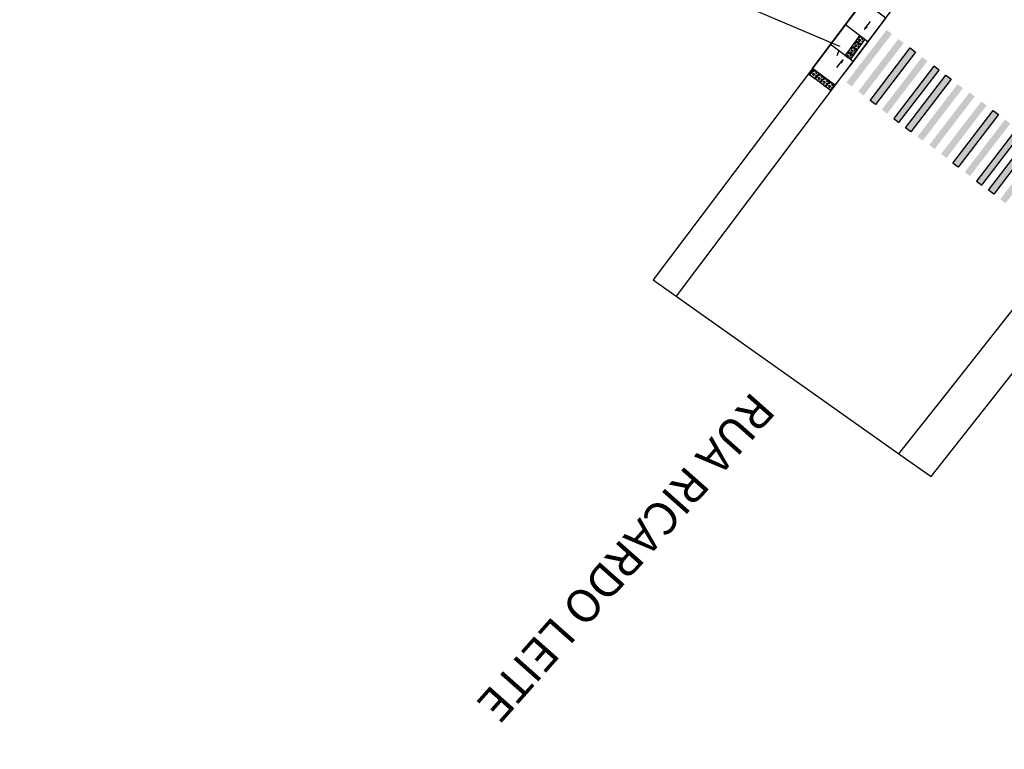
# Model space of a CAD drawing. Units: millimetres. Extents: x 2999 to 6789, y 1060 to 1656.
# Drawn here: x 4501 to 4560, y 1336 to 1380 of the extents above; entities that cross this region are included whole.
import ezdxf

# ---------------------------------------------------------------- set-up
doc = ezdxf.new("R2010")
doc.units = ezdxf.units.MM
doc.linetypes.add('ACAD_ISO10W100', pattern=[18.5, 12, -3, 0.5, -3])
for name, color, linetype in [('01', 1, 'Continuous'), ('Avenida Getúlio Vargas', 1, 'ACAD_ISO10W100'), ('COTAS', 2, 'Continuous'), ('P06', 7, 'Continuous'), ('piso direcional', 2, 'ACAD_ISO10W100')]:
    doc.layers.add(name, color=color, linetype=linetype)
doc.styles.get("Standard").update_dxf_attribs({"font": 'arial.ttf'})
doc.dimstyles.new('ISO-25', dxfattribs={"dimtxt": 2.5, "dimasz": 2.5, "dimexe": 1.25, "dimexo": 0.625, "dimtad": 1, "dimtxsty": 'Standard', "dimcen": 2.5, "dimadec": 0, "dimazin": 0, "dimtfac": 1, "dimtmove": 0, "dimatfit": 3, "dimfxl": 0, "dimarcsym": 0})

# ---------------------------------------------------------------- blocks, each defined once
blk = doc.blocks.new('*D551')
at = {"color": 3, "lineweight": -2}
for p, q in [((4448.032, 1422.301), (4550.502, 1378.661)), ((4447.715, 1421.812), (4447.823, 1422.064)), ((4550.37, 1378.094), (4550.477, 1378.346))]:
    blk.add_line(p, q, dxfattribs=at)
at = {"color": 3}
for points in [[(4448.039, 1422.316), (4448.026, 1422.285), (4447.94, 1422.34)], [(4550.509, 1378.676), (4550.496, 1378.646), (4550.594, 1378.622)]]:
    blk.add_solid(points, dxfattribs=at)
at = {"layer": 'DEFPOINTS', "color": 0}
for p in [(4448.891, 1424.572), (4551.545, 1380.854), (4550.594, 1378.622)]:
    blk.add_point(p, dxfattribs=at)
at = {"color": 0, "insert": (4499.801, 1401.734), "char_height": 2.1, "attachment_point": 5, "rotation": 336.93194}
blk.add_mtext('55,79', dxfattribs=at)

msp = doc.modelspace()

# ---------------------------------------------------------------- hatches: boundary and pattern name
at = {"layer": 'P06', "linetype": 'Continuous'}
h = msp.add_hatch(color=0, dxfattribs=at)
h.dxf.hatch_style = 1
h.paths.add_polyline_path([(4553.67459659, 1379.39299869), (4553.35684697, 1379.63597026), (4550.92713133, 1376.45847408), (4551.24488095, 1376.21550252)])
h.paths.add_polyline_path([(4555.10446986, 1378.29962666), (4554.78672025, 1378.54259822), (4552.35700461, 1375.36510205), (4552.67475423, 1375.12213048)])
h.paths.add_polyline_path([(4554.38953322, 1378.84631268), (4554.07178361, 1379.08928424), (4551.64206797, 1375.91178807), (4551.95981759, 1375.6688165)])
h.paths.add_polyline_path([(4555.8194065, 1377.75294064), (4555.50165689, 1377.9959122), (4553.07194125, 1374.81841603), (4553.38969087, 1374.57544447)])
h = msp.add_hatch(color=0, dxfattribs=at)
h.dxf.hatch_style = 1
h.paths.add_polyline_path([(4556.53434314, 1377.20625462), (4556.21659353, 1377.44922619), (4553.78687789, 1374.27173001), (4554.10462751, 1374.02875845)])
h.paths.add_polyline_path([(4557.24927978, 1376.65956861), (4556.93153016, 1376.90254017), (4554.50181453, 1373.725044), (4554.81956415, 1373.48207243)])
h.paths.add_polyline_path([(4557.96421642, 1376.11288259), (4557.6464668, 1376.35585415), (4555.21675117, 1373.17835798), (4555.53450079, 1372.93538641)])
h = msp.add_hatch(color=0, dxfattribs=at)
h.dxf.hatch_style = 1
h.paths.add_polyline_path([(4558.68496826, 1375.61507574), (4558.36721865, 1375.8580473), (4555.93750301, 1372.68055112), (4556.25525263, 1372.43757956)])
h.paths.add_polyline_path([(4560.11484154, 1374.5217037), (4559.79709192, 1374.76467526), (4557.36737629, 1371.58717909), (4557.68512591, 1371.34420752)])
h.paths.add_polyline_path([(4559.3999049, 1375.06838972), (4559.08215528, 1375.31136128), (4556.65243965, 1372.13386511), (4556.97018927, 1371.89089354)])
h.paths.add_polyline_path([(4560.82977818, 1373.97501768), (4560.51202856, 1374.21798925), (4558.08231293, 1371.04049307), (4558.40006255, 1370.79752151)])
h = msp.add_hatch(color=0, dxfattribs=at)
h.dxf.hatch_style = 1
h.paths.add_polyline_path([(4561.54471482, 1373.42833166), (4561.2269652, 1373.67130323), (4558.79724957, 1370.49380705), (4559.11499919, 1370.25083549)])
h.paths.add_polyline_path([(4562.25965146, 1372.88164565), (4561.94190184, 1373.12461721), (4559.51218621, 1369.94712104), (4559.82993583, 1369.70414947)])
h.paths.add_polyline_path([(4562.9745881, 1372.33495963), (4562.65683848, 1372.57793119), (4560.22712285, 1369.40043502), (4560.54487246, 1369.15746345)])
at = {"layer": 'piso direcional', "linetype": 'Continuous'}
h = msp.add_hatch(dxfattribs=at)
h.set_pattern_fill('HEX', color=1, scale=0.5, angle=-116.5952213657)
h.set_pattern_definition([(243.4047786343, (-5937370.65448, 5117421.60091), (0.0967990778146, -0.04846326995), [0.0625, -0.125]), (3.4047786343, (-5937370.65448, 5117421.60091), (-0.0064291159801, 0.1080620954253), [0.0625, -0.125]), (303.4047786343, (-5937370.68246, 5117421.54502), (0.0903699618345, 0.0595988254753), [0.0625, -0.125])])
h.paths.add_polyline_path([(4551.8170035, 1378.74030868), (4552.04982556, 1379.06556841), (4551.72456584, 1379.29839047), (4551.49174378, 1378.97313075)])
h = msp.add_hatch(dxfattribs=at)
h.set_pattern_fill('HEX', color=1, scale=0.5, angle=-116.5952213657)
h.set_pattern_definition([(243.4047786343, (-5937370.88852, 5117421.27652), (0.0967990778146, -0.04846326995), [0.0625, -0.125]), (3.4047786343, (-5937370.88852, 5117421.27652), (-0.0064291159801, 0.1080620954253), [0.0625, -0.125]), (303.4047786343, (-5937370.9165, 5117421.22063), (0.0903699618345, 0.0595988254753), [0.0625, -0.125])])
h.paths.add_polyline_path([(4551.58295893, 1378.41592404), (4551.81578099, 1378.74118377), (4551.49052126, 1378.97400583), (4551.2576992, 1378.6487461)])
h = msp.add_hatch(dxfattribs=at)
h.set_pattern_fill('HEX', color=1, scale=0.5, angle=-116.5952213657)
h.set_pattern_definition([(243.4047786343, (-5937371.35661, 5117420.62775), (0.0967990778146, -0.04846326995), [0.0625, -0.125]), (3.4047786343, (-5937371.35661, 5117420.62775), (-0.0064291159801, 0.1080620954253), [0.0625, -0.125]), (303.4047786343, (-5937371.38459, 5117420.57186), (0.0903699618345, 0.0595988254753), [0.0625, -0.125])])
h.paths.add_polyline_path([(4550.84082327, 1378.0715233), (4551.16497079, 1377.83714743), (4551.34769184, 1378.09241448), (4551.02243212, 1378.32523654)])
h = msp.add_hatch(dxfattribs=at)
h.set_pattern_fill('HEX', color=1, scale=0.5, angle=-116.5952213657)
h.set_pattern_definition([(243.4047786343, (-5937371.12256, 5117420.95214), (0.0967990778146, -0.04846326995), [0.0625, -0.125]), (3.4047786343, (-5937371.12256, 5117420.95214), (-0.0064291159801, 0.1080620954253), [0.0625, -0.125]), (303.4047786343, (-5937371.15054, 5117420.89625), (0.0903699618345, 0.0595988254753), [0.0625, -0.125])])
h.paths.add_polyline_path([(4551.34891435, 1378.0915394), (4551.58173641, 1378.41679912), (4551.25647669, 1378.64962118), (4551.02365463, 1378.32436146)])
h = msp.add_hatch(dxfattribs=at)
h.set_pattern_fill('HEX', color=1, scale=0.5, angle=-117.8976973019)
h.set_pattern_definition([(242.1023026981, (-5819548.13943, 5251161.02533), (0.0956724715567, -0.0506510432886), [0.0625, -0.125]), (2.1023026981, (-5819548.13943, 5251161.02533), (-0.0039711455622, 0.1081803124553), [0.0625, -0.125]), (302.1023026981, (-5819548.16867, 5251160.97009), (0.0917013259945, 0.0575292691667), [0.0625, -0.125])])
h.paths.add_polyline_path([(4548.631753, 1376.98574768), (4548.71092125, 1376.92631145), (4548.95107648, 1377.24619497), (4548.87237984, 1377.30527713)])
h = msp.add_hatch(dxfattribs=at)
h.set_pattern_fill('HEX', color=1, scale=0.5, angle=-117.8976973019)
h.set_pattern_definition([(242.1023026981, (-5819547.81917, 5251160.78568), (0.0956724715567, -0.0506510432886), [0.0625, -0.125]), (2.1023026981, (-5819547.81917, 5251160.78568), (-0.0039711455622, 0.1081803124553), [0.0625, -0.125]), (302.1023026981, (-5819547.84841, 5251160.73044), (0.0917013259945, 0.0575292691667), [0.0625, -0.125])])
h.paths.add_polyline_path([(4549.03118197, 1376.68665864), (4549.2713372, 1377.00654216), (4548.95145369, 1377.2466974), (4548.71129845, 1376.92681388)])
h = msp.add_hatch(dxfattribs=at)
h.set_pattern_fill('HEX', color=1, scale=0.5, angle=-117.8976973019)
h.set_pattern_definition([(242.1023026981, (-5819547.4977, 5251160.54762), (0.0956724715567, -0.0506510432886), [0.0625, -0.125]), (2.1023026981, (-5819547.4977, 5251160.54762), (-0.0039711455622, 0.1081803124553), [0.0625, -0.125]), (302.1023026981, (-5819547.52695, 5251160.49239), (0.0917013259945, 0.0575292691667), [0.0625, -0.125])])
h.paths.add_polyline_path([(4549.35264334, 1376.44860508), (4549.59279857, 1376.7684886), (4549.27291505, 1377.00864383), (4549.03275982, 1376.68876032)])
h = msp.add_hatch(dxfattribs=at)
h.set_pattern_fill('HEX', color=1, scale=0.5, angle=-117.8976973019)
h.set_pattern_definition([(242.1023026981, (-5819547.17937, 5251160.30541), (0.0956724715567, -0.0506510432886), [0.0625, -0.125]), (2.1023026981, (-5819547.17937, 5251160.30541), (-0.0039711455622, 0.1081803124553), [0.0625, -0.125]), (302.1023026981, (-5819547.20861, 5251160.25017), (0.0917013259945, 0.0575292691667), [0.0625, -0.125])])
h.paths.add_polyline_path([(4549.67098226, 1376.20639247), (4549.91113749, 1376.52627599), (4549.59125398, 1376.76643122), (4549.35109874, 1376.44654771)])
h = msp.add_hatch(dxfattribs=at)
h.set_pattern_fill('HEX', color=1, scale=0.5, angle=-117.8976973019)
h.set_pattern_definition([(242.1023026981, (-5819546.85718, 5251160.06565), (0.0956724715567, -0.0506510432886), [0.0625, -0.125]), (2.1023026981, (-5819546.85718, 5251160.06565), (-0.0039711455622, 0.1081803124553), [0.0625, -0.125]), (302.1023026981, (-5819546.88642, 5251160.01042), (0.0917013259945, 0.0575292691667), [0.0625, -0.125])])
h.paths.add_polyline_path([(4549.99317003, 1375.9666361), (4550.23332526, 1376.28651961), (4549.91344174, 1376.52667485), (4549.67328651, 1376.20679134)])

# ---------------------------------------------------------------- linework, layer by layer
at = {"layer": '01', "linetype": 'Continuous'}
for points, elevation in [([(4552.25701085, 1382.34233104), (4552.14390338, 1381.64954781), (4539.24530786, 1364.5214454)], -30.24706708), ([(4556.04233987, 1352.6386818), (4565.54233707, 1364.66157705), (4567.87288606, 1367.87931461), (4568.71730236, 1368.4583938), (4569.78243518, 1368.8547535), (4570.80655387, 1368.91011127), (4571.93073554, 1368.88013308), (4572.93454323, 1368.61081883), (4585.50510556, 1360.39738742), (4605.20798273, 1343.19133648), (4625.03078051, 1325.88056174), (4637.74914177, 1314.66200724), (4658.97612602, 1296.05588533), (4667.23171112, 1288.88809497), (4668.01841104, 1287.68658963), (4668.34770255, 1286.85160044), (4668.39816806, 1285.89275574), (4668.29059338, 1284.76919792), (4661.93841202, 1275.04783235)], -36.28752379), ([(4539.24530786, 1364.5214454), (4540.63375399, 1363.53921371)], -30.24706708), ([(4554.10481783, 1354.00934754), (4556.04233987, 1352.6386818)], -36.28752379)]:
    msp.add_lwpolyline(points, dxfattribs=dict(at, elevation=elevation))
at = {"layer": 'Avenida Getúlio Vargas', "linetype": 'Continuous'}
for points, elevation in [([(4157.15881202, 1439.5360707), (4158.63412925, 1460.98181844), (4159.13412925, 1462.08181844), (4160.55412925, 1462.88181844), (4162.55412925, 1463.20181844), (4202.15412925, 1461.04181844), (4230.80412925, 1458.60181844), (4259.45412925, 1456.16181844), (4282.81412925, 1454.60181844), (4329.15412925, 1451.25181844), (4352.13412925, 1449.46181844), (4400.91412925, 1443.04181844), (4424.87412925, 1439.14181844), (4446.77412925, 1433.82181844), (4463.01412925, 1429.12181844), (4483.65412925, 1420.62181844), (4501.05412925, 1412.61181844), (4518.45412925, 1404.60181844), (4535.49412925, 1395.38181844), (4552.53412925, 1386.16181844), (4554.07412925, 1384.60181844), (4554.07412925, 1382.92181844), (4553.75412925, 1380.96181844), (4540.63375399, 1363.53921371)], -30.24706708), ([(4554.10481783, 1354.00934754), (4556.94811003, 1357.607728), (4563.6520166, 1366.09197961), (4566.19412925, 1369.60181844), (4567.61742801, 1370.57788048), (4569.29412925, 1371.20181844), (4570.77412925, 1371.28181844), (4572.27412925, 1371.24181844), (4573.91412925, 1370.80181844), (4586.93966059, 1362.29111658), (4626.59412925, 1327.66181844), (4652.03412925, 1305.22181844), (4669.03412925, 1290.46181844), (4670.13412925, 1288.78181844), (4670.69412925, 1287.36181844), (4670.77412925, 1285.84181844), (4670.59412925, 1283.96181844), (4663.97392846, 1273.83027647)], -36.28752379), ([(4540.63375399, 1363.53921371), (4554.10481783, 1354.00934754)], -7.14)]:
    msp.add_lwpolyline(points, dxfattribs=dict(at, elevation=elevation))
at = {"layer": 'COTAS', "elevation": -7.14}
for points in [[(4553.30255201, 1380.36446459), (4552.22719005, 1378.9209977), (4551.33105508, 1377.71810863), (4550.23570832, 1376.28969162), (4548.87459564, 1377.3082195), (4551.9456574, 1381.3862961), (4553.30255201, 1380.36446459)], [(4552.36242776, 1380.14585532), (4552.00298931, 1379.67848416), (4552.18989904, 1379.82139491)], [(4550.34644154, 1377.36443854), (4550.70710318, 1377.83086643), (4550.61639364, 1377.61377082)]]:
    msp.add_lwpolyline(points, dxfattribs=at)
at = {"layer": 'P06', "linetype": 'Continuous', "elevation": -7.14}
for points in [[(4552.35700461, 1375.36510205), (4554.78672025, 1378.54259822), (4555.10446986, 1378.29962666), (4552.67475423, 1375.12213048)], [(4554.50181453, 1373.725044), (4556.93153016, 1376.90254017), (4557.24927978, 1376.65956861), (4554.81956415, 1373.48207243)], [(4557.36737629, 1371.58717909), (4559.79709192, 1374.76467526), (4560.11484154, 1374.5217037), (4557.68512591, 1371.34420752)], [(4559.51218621, 1369.94712104), (4561.94190184, 1373.12461721), (4562.25965146, 1372.88164565), (4559.82993583, 1369.70414947)]]:
    msp.add_lwpolyline(points, close=True, dxfattribs=at)
for points in [[(4556.21659353, 1377.44922619), (4553.78687789, 1374.27173001)], [(4553.78687789, 1374.27173001), (4554.10462751, 1374.02875845), (4556.53434314, 1377.20625462), (4556.21659353, 1377.44922619), (4553.78687789, 1374.27173001)], [(4558.79724957, 1370.49380705), (4559.11499919, 1370.25083549), (4561.54471482, 1373.42833166), (4561.2269652, 1373.67130323), (4558.79724957, 1370.49380705)]]:
    msp.add_lwpolyline(points, dxfattribs=at)
at = {"layer": 'piso direcional', "linetype": 'Continuous'}
for p, q in [((4552.22719005, 1378.9209977, -7.14), (4550.8628523, 1379.94843438, -7.14)), ((4551.33105508, 1377.71810863, -7.14), (4549.96051472, 1378.75021629, -7.14))]:
    msp.add_line(p, q, dxfattribs=at)
at = {"layer": 'piso direcional', "linetype": 'Continuous', "elevation": -7.14}
for points in [[(4551.72456584, 1379.29839047), (4551.49174378, 1378.97313075), (4551.8170035, 1378.74030868), (4552.04982556, 1379.06556841)], [(4551.49052126, 1378.97400583), (4551.2576992, 1378.6487461), (4551.58295893, 1378.41592404), (4551.81578099, 1378.74118377)], [(4551.25647669, 1378.64962118), (4551.02365463, 1378.32436146), (4551.34891435, 1378.0915394), (4551.58173641, 1378.41679912)], [(4548.95145369, 1377.2466974), (4548.71129845, 1376.92681388), (4549.03118197, 1376.68665864), (4549.2713372, 1377.00654216)], [(4549.27291505, 1377.00864383), (4549.03275982, 1376.68876032), (4549.35264334, 1376.44860508), (4549.59279857, 1376.7684886)], [(4549.59125398, 1376.76643122), (4549.35109874, 1376.44654771), (4549.67098226, 1376.20639247), (4549.91113749, 1376.52627599)], [(4549.91344174, 1376.52667485), (4549.67328651, 1376.20679134), (4549.99317003, 1375.9666361), (4550.23332526, 1376.28651961)]]:
    msp.add_lwpolyline(points, close=True, dxfattribs=at)
at = {"layer": 'piso direcional', "linetype": 'Continuous'}
for points, elevation in [([(4551.16497079, 1377.83714743), (4551.34769184, 1378.09241448), (4551.02243212, 1378.32523654), (4550.84030901, 1378.07080485)], -7.14), ([(4548.631753, 1376.98574768), (4548.71092125, 1376.92631145), (4548.95107648, 1377.24619497), (4548.87232312, 1377.30531972)], -7.14), ([(4549.19264164, 1377.06562351), (4549.19262472, 1377.06560105)], -30.24706708), ([(4549.45376708, 1376.87206505), (4550.23563042, 1376.28958817)], -7.14), ([(4549.515098, 1376.82888404), (4549.5138873, 1376.82727635)], -30.24706708)]:
    msp.add_lwpolyline(points, dxfattribs=dict(at, elevation=elevation))

# ---------------------------------------------------------------- texts
at = {"layer": 'piso direcional', "linetype": 'Continuous', "insert": (4546.74937728, 1356.52762799, -7.14), "char_height": 2, "attachment_point": 1, "rotation": 228.4362212548}
msp.add_mtext_dynamic_manual_height_columns('RUA RICARDO LEITE', width=54.6631784273, gutter_width=10, heights=[0], dxfattribs=at)

# ---------------------------------------------------------------- dimensions: what is measured, and where the dimension line sits
dim = msp.add_aligned_dim(p1=(4448.89082113, 1424.57238918, -7.14), p2=(4551.54502118, 1380.85428947, -7.14), distance=-2.426406, dimstyle='ISO-25', override={"dimtxt": 2.1, "dimasz": 0.1, "dimexe": 0.3, "dimexo": 3, "dimgap": 0.1, "dimlfac": 0.5, "dimclrd": 3, "dimclre": 3})
dim.commit()
dim.dimension.update_dxf_attribs({"geometry": '*D551', "text_midpoint": (4499.80086322, 1401.73404816, -7.14)})

doc.saveas('drawing.dxf')
